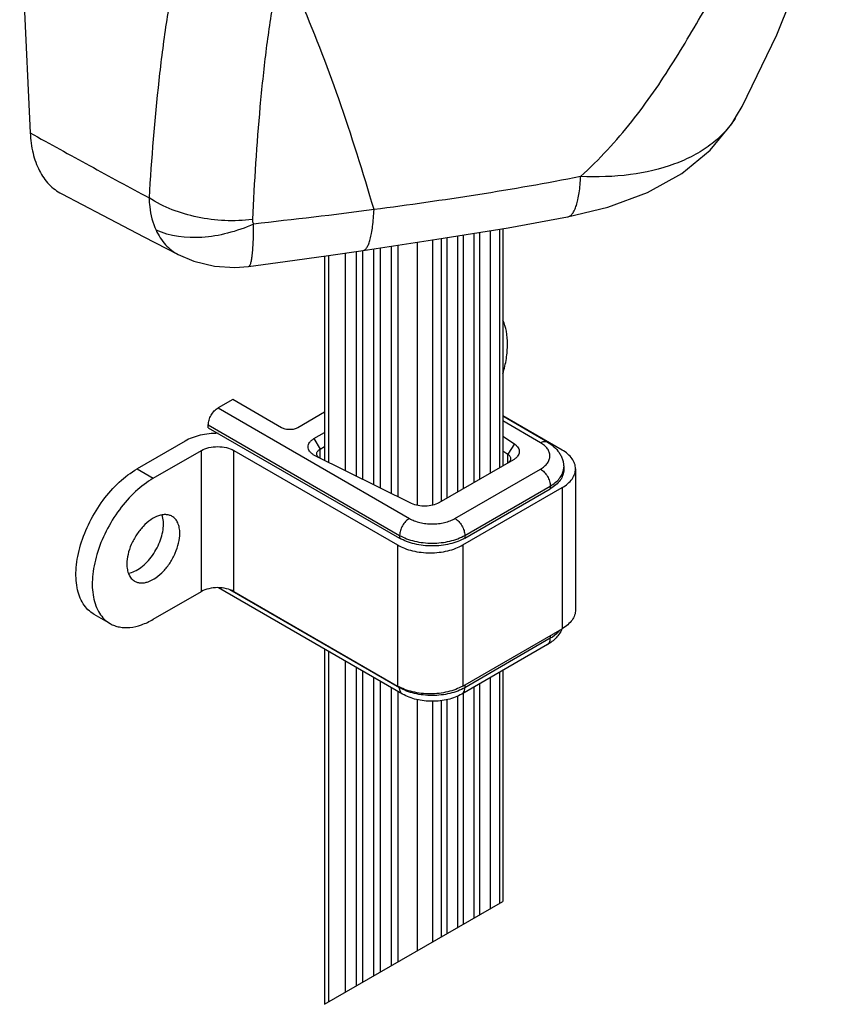
# Model space of a CAD drawing. Extents: x -14994 to 14649, y 0 to 79203.
# Drawn here: x 126 to 161, y 1160 to 1202 of the extents above; entities that cross this region are included whole.
import ezdxf

# ---------------------------------------------------------------- set-up
doc = ezdxf.new("R2010")
doc.units = 0
doc.header["$MEASUREMENT"] = 0
doc.layers.get('0').update_dxf_attribs({"linetype": 'CONTINUOUS'})
doc.layers.add('1500', color=7, linetype='CONTINUOUS', lineweight=30)

# ---------------------------------------------------------------- blocks, each defined once
blk = doc.blocks.new('zw$D4F4')
at = {"color": 7, "linetype": 'Continuous'}
for p, q in [((9.541, -19.503), (9.998, -29.302)), ((40.676, -28.564), (40.676, -28.565)), ((33.33, -32.954), (33.33, -32.954)), ((28.814, -44.747), (28.814, -33.734)), ((29.273, -44.482), (29.273, -33.659)), ((29.521, -44.339), (29.521, -33.619)), ((29.98, -44.073), (29.98, -33.544)), ((30.52, -33.455), (30.52, -43.762)), ((25.978, -45.102), (25.978, -34.178)), ((27.859, -45.298), (27.859, -33.891)), ((28.107, -45.155), (28.107, -33.85)), ((28.566, -44.89), (28.566, -33.775)), ((23.687, -43.969), (23.687, -34.52)), ((24.162, -44.204), (24.162, -34.451)), ((24.443, -44.343), (24.443, -34.409)), ((24.92, -44.579), (24.92, -34.338)), ((25.206, -44.72), (25.206, -34.295)), ((25.686, -44.958), (25.686, -34.222)), ((22.781, -34.65), (22.781, -43.52)), ((18.792, -40.878), (18.156, -41.245)), ((20.914, -42.103), (18.792, -40.878)), ((22.781, -41.433), (21.621, -42.103)), ((33.093, -43.072), (30.52, -41.586)), ((32.457, -42.726), (30.52, -41.608)), ((17.732, -42.103), (17.732, -41.98)), ((17.732, -42.103), (26.04, -46.899)), ((22.321, -42.576), (22.781, -42.311)), ((16.724, -42.684), (14.638, -43.889)), ((30.52, -42.469), (31.026, -42.81)), ((15.345, -44.297), (17.431, -43.093)), ((18.845, -43.093), (25.952, -47.195)), ((22.586, -43.035), (22.781, -42.923)), ((30.52, -43.108), (30.742, -43.257)), ((22.37, -43.317), (22.321, -43.291)), ((26.558, -45.39), (22.37, -43.317)), ((30.981, -43.496), (27.746, -45.363)), ((33.167, -43.817), (33.167, -43.94)), ((33.679, -43.889), (33.679, -50.012)), ((28.78, -47.195), (33.093, -44.705)), ((28.869, -46.899), (32.581, -44.756)), ((26.164, -53.665), (18.172, -49.051)), ((15.345, -50.421), (17.431, -49.216)), ((18.845, -49.216), (25.952, -53.319)), ((12.763, -50.198), (13.47, -50.606)), ((28.78, -53.319), (33.093, -50.829)), ((22.781, -51.712), (22.781, -67.136)), ((32.457, -51.522), (28.744, -53.665)), ((23.687, -66.613), (23.687, -52.235)), ((24.162, -66.338), (24.162, -52.509)), ((24.443, -66.177), (24.443, -52.671)), ((24.92, -65.901), (24.92, -52.947)), ((29.98, -62.979), (29.98, -52.952)), ((30.52, -52.64), (30.52, -62.668)), ((25.206, -65.736), (25.206, -53.112)), ((25.686, -65.458), (25.686, -53.389)), ((29.273, -63.387), (29.273, -53.36)), ((29.521, -63.245), (29.521, -53.217)), ((25.978, -65.29), (25.978, -53.557)), ((28.566, -63.796), (28.566, -53.75)), ((28.814, -63.653), (28.814, -53.625)), ((27.859, -64.204), (27.859, -53.952)), ((28.107, -64.061), (28.107, -53.909))]:
    blk.add_line(p, q, dxfattribs=at)
at = {"color": 9, "linetype": 'Continuous'}
for p, q in [((30.373, -33.479), (30.373, -43.846)), ((26.802, -34.053), (26.802, -45.473)), ((27.466, -33.952), (27.466, -45.471)), ((22.946, -34.627), (22.946, -43.602)), ((18.156, -41.245), (26.464, -46.042)), ((32.157, -42.756), (30.52, -41.811)), ((17.732, -41.98), (26.04, -46.777)), ((22.321, -42.576), (22.586, -43.035)), ((17.431, -49.216), (17.431, -43.093)), ((18.845, -49.216), (18.845, -43.093)), ((22.586, -43.424), (22.586, -43.035)), ((31.026, -42.81), (30.742, -43.257)), ((30.742, -43.631), (30.742, -43.257)), ((14.638, -43.889), (15.345, -44.297)), ((28.444, -46.042), (32.157, -43.899)), ((28.869, -46.777), (32.581, -44.634)), ((32.581, -44.634), (32.581, -44.756)), ((33.093, -44.705), (33.093, -50.829)), ((26.04, -46.777), (26.04, -46.899)), ((28.869, -46.777), (28.869, -46.899)), ((25.952, -47.195), (25.952, -53.319)), ((28.78, -47.195), (28.78, -53.319)), ((26.04, -53.391), (18.671, -49.136)), ((32.581, -51.247), (28.869, -53.391)), ((32.581, -51.125), (32.581, -51.247)), ((22.946, -51.807), (22.946, -67.041)), ((30.373, -52.725), (30.373, -62.752)), ((26.04, -53.361), (26.04, -53.391)), ((28.869, -53.268), (28.869, -53.391)), ((26.802, -53.908), (26.802, -64.814)), ((27.466, -53.981), (27.466, -64.431))]:
    blk.add_line(p, q, dxfattribs=at)
blk.add_line((22.781, -67.136), (30.52, -62.668))
at = {"color": 7, "linetype": 'Continuous'}
for points in [[(40.676, -28.565), (40.911, -28.152), (42.426, -25.039), (43.636, -22.002), (44.742, -19.307)], [(33.33, -32.954), (35.08, -32.534), (36.802, -31.895), (38.296, -31.062), (39.527, -30.05), (40.464, -28.907), (40.676, -28.564)], [(11.367, -31.952), (13.135, -32.877), (14.937, -33.815), (16.423, -34.583)], [(24.452, -34.409), (27.66, -33.923), (30.751, -33.418), (33.33, -32.954)], [(16.421, -34.582), (17.102, -34.873), (18.007, -35.096), (18.887, -35.154), (19.481, -35.107)], [(19.481, -35.107), (21.074, -34.889), (22.956, -34.626), (24.452, -34.409)]]:
    blk.add_lwpolyline(points, dxfattribs=at)
at = {"color": 9, "linetype": 'Continuous'}
for centre, radius, start, end in [((37.391, -26.658), 3.798, 327.8794, 329.8714), ((32.483, -43.815), 0.684, 349.8501, 351.3824), ((32.494, -43.817), 0.673, 351.3763, 359.9804)]:
    blk.add_arc(centre, radius, start, end, dxfattribs=at)
for points, knots in [([(33.901, -31.199), (34.304, -30.827), (35.077, -30.059), (36.132, -28.83), (37.077, -27.549), (38.214, -25.803), (39.509, -23.559), (40.575, -21.786), (41.142, -20.917)], [0, 0, 0, 0, 0.13037, 0.258552, 0.384473, 0.508464, 0.753486, 1, 1, 1, 1]), ([(16.329, -22.151), (16.164, -22.947), (15.882, -24.568), (15.459, -27.892), (15.262, -30.424), (15.16, -32.128)], [0, 0, 0, 0, 0.242384, 0.490728, 1, 1, 1, 1]), ([(20.571, -23.485), (20.437, -24.25), (20.212, -25.808), (19.879, -29.001), (19.727, -31.431), (19.648, -33.066)], [0, 0, 0, 0, 0.241856, 0.490136, 1, 1, 1, 1]), ([(24.928, -32.635), (24.457, -31.02), (23.477, -27.906), (22.303, -24.857), (21.668, -23.41)], [0, 0, 0, 0, 0.515719, 1, 1, 1, 1]), ([(40.608, -28.678), (40.471, -28.896), (40.144, -29.315), (39.532, -29.855), (38.802, -30.311), (37.659, -30.814), (36.005, -31.188), (34.621, -31.23), (33.901, -31.199)], [0, 0, 0, 0, 0.10334, 0.211455, 0.325829, 0.447242, 0.710995, 1, 1, 1, 1]), ([(9.998, -29.302), (10.857, -29.778), (12.576, -30.724), (14.297, -31.664), (15.16, -32.128)], [0, 0, 0, 0, 0.500792, 1, 1, 1, 1]), ([(33.901, -31.199), (32.418, -31.493), (29.433, -32.015), (26.432, -32.435), (24.928, -32.635)], [0, 0, 0, 0, 0.49917, 1, 1, 1, 1]), ([(33.33, -32.954), (33.37, -32.946), (33.454, -32.908), (33.557, -32.799), (33.647, -32.643), (33.724, -32.44), (33.789, -32.19), (33.863, -31.773), (33.89, -31.436), (33.901, -31.199)], [0, 0, 0, 0, 0.063343, 0.137794, 0.229701, 0.341992, 0.475643, 0.630595, 1, 1, 1, 1]), ([(19.648, -33.067), (18.856, -33.161), (17.28, -33.091), (15.793, -32.534), (15.16, -32.127)], [0, 0, 0, 0, 0.514528, 1, 1, 1, 1]), ([(15.161, -32.128), (15.164, -32.256), (15.195, -32.734), (15.315, -33.209), (15.463, -33.527)], [0, 0, 0, 0, 0.267178, 1, 1, 1, 1]), ([(24.452, -34.409), (24.485, -34.404), (24.556, -34.368), (24.637, -34.262), (24.71, -34.109), (24.773, -33.905), (24.828, -33.652), (24.892, -33.224), (24.917, -32.879), (24.928, -32.635)], [0, 0, 0, 0, 0.052171, 0.118988, 0.207154, 0.319039, 0.45509, 0.614853, 1, 1, 1, 1]), ([(19.696, -33.263), (19.334, -33.426), (18.597, -33.687), (17.17, -33.927), (16.076, -33.799), (15.463, -33.527)], [0, 0, 0, 0, 0.274517, 0.53669, 1, 1, 1, 1]), ([(19.481, -35.107), (19.501, -35.104), (19.529, -35.075), (19.554, -35.027), (19.584, -34.944), (19.615, -34.804), (19.646, -34.595), (19.67, -34.331), (19.694, -33.882), (19.696, -33.519), (19.696, -33.263)], [0, 0, 0, 0, 0.032027, 0.056486, 0.087708, 0.171476, 0.283927, 0.424439, 0.591764, 1, 1, 1, 1]), ([(19.648, -33.066), (19.647, -33.083), (19.648, -33.152), (19.67, -33.219), (19.696, -33.263)], [0, 0, 0, 0, 0.254805, 1, 1, 1, 1]), ([(15.463, -33.527), (15.57, -33.755), (15.829, -34.17), (16.217, -34.477), (16.421, -34.582)], [0, 0, 0, 0, 0.522376, 1, 1, 1, 1]), ([(32.157, -42.756), (32.183, -42.741), (32.235, -42.716), (32.316, -42.696), (32.391, -42.698), (32.437, -42.715), (32.457, -42.726)], [0, 0, 0, 0, 0.2897, 0.549084, 0.782214, 1, 1, 1, 1]), ([(32.157, -43.899), (32.218, -43.863), (32.329, -43.787), (32.463, -43.647), (32.547, -43.492), (32.576, -43.327), (32.547, -43.163), (32.463, -43.008), (32.329, -42.868), (32.218, -42.791), (32.157, -42.756)], [0, 0, 0, 0, 0.144905, 0.274523, 0.391114, 0.499999, 0.608884, 0.725476, 0.855095, 1, 1, 1, 1]), ([(32.157, -43.899), (32.217, -43.934), (32.331, -44.03), (32.464, -44.211), (32.555, -44.417), (32.581, -44.564), (32.581, -44.634)], [0, 0, 0, 0, 0.237237, 0.499999, 0.762762, 1, 1, 1, 1]), ([(32.581, -44.634), (32.658, -44.589), (32.799, -44.494), (32.974, -44.324), (33.098, -44.138), (33.144, -44.003), (33.156, -43.936)], [0, 0, 0, 0, 0.285847, 0.545512, 0.781432, 1, 1, 1, 1]), ([(26.464, -46.042), (26.404, -46.077), (26.29, -46.173), (26.157, -46.355), (26.066, -46.561), (26.04, -46.707), (26.04, -46.777)], [0, 0, 0, 0, 0.237236, 0.499998, 0.762761, 1, 1, 1, 1]), ([(26.464, -46.042), (26.532, -46.081), (26.68, -46.15), (26.922, -46.224), (27.183, -46.269), (27.454, -46.284), (27.726, -46.269), (27.987, -46.224), (28.228, -46.15), (28.377, -46.081), (28.444, -46.042)], [0, 0, 0, 0, 0.114157, 0.237325, 0.366976, 0.500001, 0.633025, 0.762676, 0.885843, 1, 1, 1, 1]), ([(28.444, -46.042), (28.505, -46.077), (28.619, -46.173), (28.752, -46.355), (28.842, -46.561), (28.869, -46.707), (28.869, -46.777)], [0, 0, 0, 0, 0.237237, 0.499999, 0.762762, 1, 1, 1, 1]), ([(26.04, -46.777), (26.137, -46.833), (26.349, -46.931), (26.693, -47.036), (27.067, -47.101), (27.454, -47.122), (27.842, -47.101), (28.215, -47.036), (28.56, -46.931), (28.772, -46.833), (28.869, -46.777)], [0, 0, 0, 0, 0.114158, 0.237325, 0.366976, 0.500001, 0.633025, 0.762676, 0.885843, 1, 1, 1, 1]), ([(32.457, -51.522), (32.476, -51.511), (32.513, -51.479), (32.553, -51.415), (32.576, -51.336), (32.581, -51.278), (32.581, -51.247)], [0, 0, 0, 0, 0.217786, 0.450916, 0.7103, 1, 1, 1, 1]), ([(33.007, -50.882), (32.982, -50.917), (32.861, -51.061), (32.706, -51.175), (32.581, -51.247)], [0, 0, 0, 0, 0.2305, 1, 1, 1, 1]), ([(26.164, -53.665), (26.145, -53.654), (26.108, -53.623), (26.068, -53.558), (26.045, -53.479), (26.04, -53.421), (26.04, -53.391)], [0, 0, 0, 0, 0.217785, 0.450914, 0.710299, 1, 1, 1, 1]), ([(28.869, -53.391), (28.772, -53.447), (28.56, -53.545), (28.215, -53.65), (27.842, -53.714), (27.454, -53.736), (27.067, -53.714), (26.693, -53.65), (26.349, -53.545), (26.137, -53.447), (26.04, -53.391)], [0, 0, 0, 0, 0.114157, 0.237324, 0.366975, 0.499999, 0.633024, 0.762675, 0.885842, 1, 1, 1, 1]), ([(28.744, -53.665), (28.764, -53.654), (28.801, -53.623), (28.841, -53.558), (28.864, -53.479), (28.869, -53.421), (28.869, -53.391)], [0, 0, 0, 0, 0.217786, 0.450916, 0.7103, 1, 1, 1, 1])]:
    blk.add_open_spline(points, degree=3, knots=knots, dxfattribs=at)
at = {"color": 7, "linetype": 'Continuous'}
for points, knots in [([(9.998, -29.302), (10.012, -29.6), (10.084, -30.166), (10.355, -30.936), (10.78, -31.554), (11.163, -31.846), (11.367, -31.952)], [0, 0, 0, 0, 0.287398, 0.5453, 0.779148, 1, 1, 1, 1]), ([(30.526, -39.755), (30.59, -39.541), (30.687, -39.119), (30.741, -38.499), (30.697, -37.933), (30.595, -37.587), (30.526, -37.433)], [0, 0, 0, 0, 0.28389, 0.547126, 0.786039, 1, 1, 1, 1]), ([(17.732, -41.98), (17.732, -41.911), (17.758, -41.764), (17.849, -41.558), (17.982, -41.376), (18.096, -41.28), (18.156, -41.245)], [0, 0, 0, 0, 0.237224, 0.500002, 0.762778, 1, 1, 1, 1]), ([(21.621, -42.103), (21.57, -42.132), (21.454, -42.174), (21.267, -42.194), (21.08, -42.174), (20.964, -42.132), (20.914, -42.103)], [0, 0, 0, 0, 0.237237, 0.499999, 0.762762, 1, 1, 1, 1]), ([(18.155, -42.346), (17.895, -42.345), (17.511, -42.385), (17.036, -42.528), (16.822, -42.628), (16.724, -42.684)], [0, 0, 0, 0, 0.524914, 0.771547, 1, 1, 1, 1]), ([(22.321, -43.291), (22.282, -43.268), (22.213, -43.22), (22.129, -43.133), (22.077, -43.036), (22.058, -42.933), (22.077, -42.831), (22.129, -42.734), (22.213, -42.646), (22.282, -42.598), (22.321, -42.576)], [0, 0, 0, 0, 0.144935, 0.274527, 0.391129, 0.500016, 0.608905, 0.725496, 0.855127, 1, 1, 1, 1]), ([(32.457, -42.726), (32.557, -42.784), (32.747, -42.918), (32.94, -43.133), (33.054, -43.328), (33.118, -43.484), (33.158, -43.649), (33.167, -43.761), (33.167, -43.817)], [0, 0, 0, 0, 0.256369, 0.505563, 0.629248, 0.752824, 0.87626, 1, 1, 1, 1]), ([(17.431, -43.093), (17.531, -43.035), (17.765, -42.95), (18.138, -42.91), (18.511, -42.95), (18.745, -43.035), (18.845, -43.093)], [0, 0, 0, 0, 0.237224, 0.499999, 0.762775, 1, 1, 1, 1]), ([(22.439, -43.24), (22.439, -43.221), (22.446, -43.181), (22.477, -43.126), (22.524, -43.076), (22.564, -43.048), (22.586, -43.035)], [0, 0, 0, 0, 0.217779, 0.450969, 0.710245, 1, 1, 1, 1]), ([(31.026, -42.81), (31.06, -42.833), (31.12, -42.881), (31.19, -42.967), (31.232, -43.061), (31.242, -43.159), (31.219, -43.256), (31.165, -43.347), (31.084, -43.429), (31.017, -43.475), (30.981, -43.496)], [0, 0, 0, 0, 0.140612, 0.266978, 0.382, 0.491277, 0.602089, 0.721242, 0.853271, 1, 1, 1, 1]), ([(33.679, -43.889), (33.679, -43.812), (33.651, -43.654), (33.531, -43.433), (33.341, -43.232), (33.181, -43.123), (33.093, -43.072)], [0, 0, 0, 0, 0.217771, 0.450949, 0.710199, 1, 1, 1, 1]), ([(22.511, -43.389), (22.49, -43.368), (22.454, -43.323), (22.439, -43.266), (22.439, -43.24)], [0, 0, 0, 0, 0.529549, 1, 1, 1, 1]), ([(30.862, -43.445), (30.862, -43.464), (30.855, -43.504), (30.825, -43.559), (30.777, -43.609), (30.737, -43.636), (30.715, -43.649)], [0, 0, 0, 0, 0.217781, 0.450973, 0.710193, 1, 1, 1, 1]), ([(30.742, -43.257), (30.76, -43.269), (30.793, -43.296), (30.832, -43.342), (30.856, -43.392), (30.862, -43.428), (30.862, -43.445)], [0, 0, 0, 0, 0.285166, 0.542855, 0.777922, 1, 1, 1, 1]), ([(12.763, -50.198), (12.671, -50.145), (12.495, -50.011), (12.284, -49.744), (12.127, -49.418), (12.025, -49.04), (11.979, -48.619), (11.991, -48.163), (12.059, -47.681), (12.226, -47.008), (12.564, -46.171), (13.132, -45.248), (13.822, -44.464), (14.36, -44.049), (14.638, -43.889)], [0, 0, 0, 0, 0.042841, 0.087451, 0.135263, 0.187205, 0.243688, 0.304684, 0.369823, 0.438474, 0.582757, 0.729847, 0.871375, 1, 1, 1, 1]), ([(33.167, -43.94), (33.167, -43.978), (33.16, -44.054), (33.12, -44.208), (33.018, -44.396), (32.828, -44.596), (32.669, -44.705), (32.581, -44.756)], [0, 0, 0, 0, 0.108163, 0.218365, 0.451368, 0.710412, 1, 1, 1, 1]), ([(33.093, -44.705), (33.181, -44.654), (33.341, -44.545), (33.531, -44.345), (33.651, -44.124), (33.679, -43.965), (33.679, -43.889)], [0, 0, 0, 0, 0.2898, 0.54905, 0.782229, 1, 1, 1, 1]), ([(15.345, -44.297), (15.068, -44.457), (14.529, -44.872), (13.839, -45.656), (13.271, -46.58), (12.933, -47.416), (12.766, -48.09), (12.698, -48.571), (12.686, -49.027), (12.732, -49.448), (12.834, -49.826), (12.992, -50.152), (13.202, -50.419), (13.378, -50.553), (13.47, -50.606)], [0, 0, 0, 0, 0.128625, 0.270153, 0.417243, 0.561526, 0.630177, 0.695316, 0.756312, 0.812795, 0.864737, 0.912549, 0.957159, 1, 1, 1, 1]), ([(27.746, -45.363), (27.663, -45.411), (27.47, -45.483), (27.16, -45.522), (26.846, -45.496), (26.647, -45.433), (26.558, -45.39)], [0, 0, 0, 0, 0.23505, 0.495368, 0.758186, 1, 1, 1, 1]), ([(16.158, -45.952), (16.118, -45.928), (16.029, -45.892), (15.883, -45.87), (15.727, -45.882), (15.499, -45.942), (15.209, -46.101), (14.887, -46.386), (14.603, -46.749), (14.38, -47.162), (14.235, -47.591), (14.196, -47.883), (14.196, -48.022)], [0, 0, 0, 0, 0.04286, 0.087489, 0.135323, 0.187288, 0.304552, 0.438223, 0.58257, 0.729726, 0.871312, 1, 1, 1, 1]), ([(15.787, -46.287), (15.787, -46.251), (15.782, -46.115), (15.757, -45.979), (15.722, -45.885)], [0, 0, 0, 0, 0.268076, 1, 1, 1, 1]), ([(16.494, -46.695), (16.494, -46.613), (16.482, -46.456), (16.418, -46.241), (16.312, -46.067), (16.211, -45.982), (16.158, -45.952)], [0, 0, 0, 0, 0.289789, 0.549055, 0.782226, 1, 1, 1, 1]), ([(14.266, -48.421), (14.358, -48.404), (14.549, -48.337), (14.819, -48.168), (15.079, -47.934), (15.315, -47.647), (15.514, -47.322), (15.666, -46.976), (15.762, -46.63), (15.787, -46.398), (15.787, -46.287)], [0, 0, 0, 0, 0.10066, 0.215028, 0.341333, 0.475921, 0.614069, 0.750639, 0.88066, 1, 1, 1, 1]), ([(14.533, -48.766), (14.573, -48.789), (14.661, -48.826), (14.807, -48.847), (14.963, -48.836), (15.191, -48.775), (15.482, -48.616), (15.803, -48.332), (16.087, -47.968), (16.31, -47.555), (16.455, -47.126), (16.494, -46.834), (16.494, -46.695)], [0, 0, 0, 0, 0.04286, 0.087489, 0.135323, 0.187288, 0.304552, 0.438223, 0.58257, 0.729726, 0.871312, 1, 1, 1, 1]), ([(28.869, -46.899), (28.772, -46.955), (28.56, -47.054), (28.215, -47.159), (27.842, -47.223), (27.454, -47.245), (27.067, -47.223), (26.693, -47.159), (26.349, -47.054), (26.137, -46.955), (26.04, -46.899)], [0, 0, 0, 0, 0.114156, 0.237324, 0.366975, 0.499999, 0.633024, 0.762675, 0.885843, 1, 1, 1, 1]), ([(25.952, -47.195), (26.049, -47.251), (26.26, -47.35), (26.729, -47.492), (27.366, -47.562), (28.002, -47.492), (28.472, -47.35), (28.683, -47.251), (28.78, -47.195)], [0, 0, 0, 0, 0.114256, 0.237538, 0.500001, 0.762463, 0.885744, 1, 1, 1, 1]), ([(14.196, -48.022), (14.196, -48.105), (14.209, -48.261), (14.272, -48.476), (14.379, -48.651), (14.479, -48.735), (14.533, -48.766)], [0, 0, 0, 0, 0.289789, 0.549055, 0.782226, 1, 1, 1, 1]), ([(18.845, -49.216), (18.745, -49.158), (18.511, -49.074), (18.138, -49.033), (17.765, -49.074), (17.531, -49.158), (17.431, -49.216)], [0, 0, 0, 0, 0.237225, 0.500001, 0.762776, 1, 1, 1, 1]), ([(33.679, -50.012), (33.679, -50.089), (33.651, -50.247), (33.531, -50.469), (33.341, -50.669), (33.181, -50.778), (33.093, -50.829)], [0, 0, 0, 0, 0.217771, 0.45095, 0.7102, 1, 1, 1, 1]), ([(13.47, -50.606), (13.532, -50.642), (13.662, -50.703), (13.949, -50.782), (14.35, -50.793), (14.853, -50.671), (15.181, -50.516), (15.345, -50.421)], [0, 0, 0, 0, 0.108163, 0.218365, 0.451372, 0.710412, 1, 1, 1, 1]), ([(33.087, -50.838), (33.058, -50.91), (32.985, -51.048), (32.788, -51.296), (32.595, -51.442), (32.457, -51.522)], [0, 0, 0, 0, 0.246009, 0.493412, 1, 1, 1, 1]), ([(28.78, -53.319), (28.683, -53.375), (28.472, -53.474), (28.002, -53.616), (27.366, -53.685), (26.729, -53.616), (26.26, -53.474), (26.049, -53.375), (25.952, -53.319)], [0, 0, 0, 0, 0.114256, 0.237537, 0.499999, 0.762462, 0.885744, 1, 1, 1, 1]), ([(28.744, -53.665), (28.557, -53.774), (28.241, -53.892), (27.801, -53.969), (27.454, -53.989), (27.108, -53.969), (26.667, -53.892), (26.352, -53.774), (26.164, -53.665)], [0, 0, 0, 0, 0.242552, 0.370218, 0.500005, 0.629791, 0.757455, 1, 1, 1, 1])]:
    blk.add_open_spline(points, degree=3, knots=knots, dxfattribs=at)
at = {"color": 9, "linetype": 'Continuous'}
blk.add_open_spline([(24.928, -32.635), (23.187, -32.867), (21.441, -33.064), (19.696, -33.263)], degree=3, dxfattribs=at)

msp = doc.modelspace()

# ---------------------------------------------------------------- block references
at = {"layer": '1500'}
msp.add_blockref('zw$D4F4', (116.5, 1226.824), dxfattribs=at)

doc.saveas('drawing.dxf')
